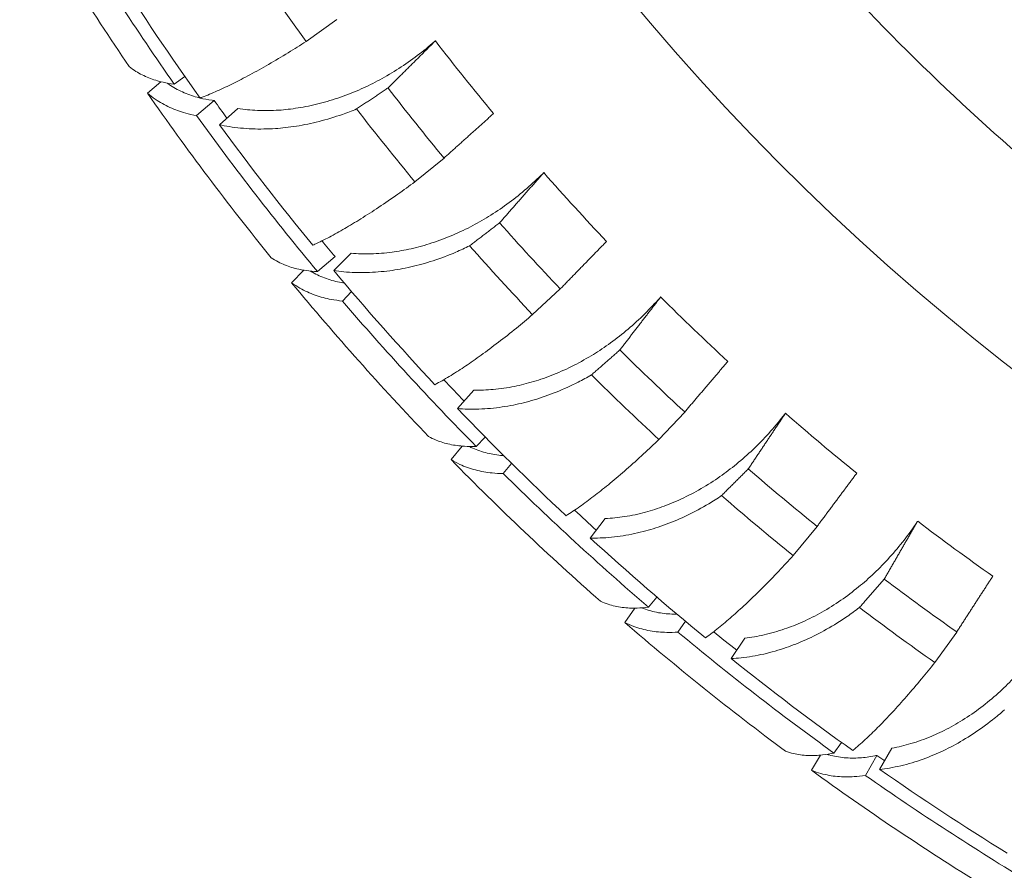
# Model space of a CAD drawing. Units: millimetres. Extents: x 24338 to 28702, y -11961 to 11336.
# Drawn here: x 27201 to 27323, y -1066 to -960 of the extents above; entities that cross this region are included whole.
import ezdxf

# ---------------------------------------------------------------- set-up
doc = ezdxf.new("R2010")
doc.units = ezdxf.units.MM

msp = doc.modelspace()

# ---------------------------------------------------------------- linework, layer by layer
at = {"linetype": 'Continuous', "lineweight": 0, "extrusion": (0, 1, 0)}
for p, q in [((27236.36, -963.07), (27240.15, -960.37)), ((27220.05, -968.35), (27221.36, -967.41)), ((27218.38, -968.04), (27216.73, -969.45)), ((27222.81, -972.23), (27224.98, -970.37)), ((27225.62, -973.36), (27227.92, -971.36)), ((27249.8, -980.42), (27253.41, -977.48)), ((27237.77, -991.52), (27239.93, -989.67)), ((27239.77, -991.4), (27241.93, -989.25)), ((27236.08, -991.35), (27234.55, -992.89)), ((27240.84, -995.16), (27241.98, -994)), ((27264.36, -996.84), (27267.77, -993.67)), ((27255.08, -1008.46), (27257.09, -1006.17)), ((27279.98, -1012.27), (27283.17, -1008.88)), ((27257.37, -1013.13), (27258.5, -1011.98)), ((27255.67, -1013.1), (27254.28, -1014.76)), ((27260.73, -1016.49), (27261.77, -1015.25)), ((27271.48, -1024.47), (27273.34, -1022.06)), ((27296.58, -1026.63), (27299.54, -1023.03)), ((27278.7, -1033.02), (27279.74, -1031.78)), ((27277, -1033.13), (27275.76, -1034.91)), ((27282.34, -1036.09), (27283.27, -1034.76)), ((27314.09, -1039.86), (27316.81, -1036.08)), ((27288.91, -1039.37), (27290.6, -1036.84)), ((27301.63, -1051.05), (27302.56, -1049.73)), ((27307.28, -1053.08), (27308.8, -1050.44)), ((27299.95, -1051.31), (27298.85, -1053.18)), ((27305.51, -1053.81), (27306.95, -1051.34))]:
    msp.add_line(p, q, dxfattribs=at)
at = {"linetype": 'Continuous', "lineweight": 0, "extrusion": (0, 0, -1)}
for radius, start, end in [(297, 291.5366, 349.5691), (346.66, 324.457, 327.5734), (345.43, 323.8012, 324.2469), (346.66, 320.6675, 323.784), (345.43, 320.196, 320.6169), (346.66, 316.8781, 319.9945), (345.43, 316.2222, 316.8274), (346.66, 313.0886, 316.205), (345.43, 312.4327, 313.038), (346.66, 309.2991, 312.4155), (345.43, 308.6433, 309.2485), (346.66, 305.5097, 308.6261), (345.43, 304.8538, 305.0469), (346.66, 301.7202, 304.8366)]:
    msp.add_arc((-27505.31, -768.54), radius, start, end, dxfattribs=at)
at = {"linetype": 'Continuous', "lineweight": 0}
for radius, start, end in [(351.63, 210.0463, 214.1964), (348.28, 210.9927, 215.0103), (276, 220.9499, 229.9119), (331.93, 213.8857, 215.8784), (319.07, 217.5487, 219.6157), (327.27, 217.7327, 219.6745), (351.63, 214.8463, 218.9964), (331.93, 217.6751, 219.6678), (348.28, 215.7927, 219.8103), (319.07, 221.3382, 223.4052), (327.27, 221.5222, 223.464), (331.93, 221.4646, 223.4573), (351.63, 219.6463, 223.7964), (319.07, 225.1277, 227.1947), (348.28, 220.5927, 224.6103), (327.27, 225.3117, 227.2535), (331.93, 225.2541, 227.2468), (319.07, 228.9172, 230.9841), (351.63, 224.4463, 228.5964), (348.28, 225.3927, 229.4103), (327.27, 229.1011, 231.0429), (331.93, 229.0436, 231.0362), (319.07, 232.7066, 234.7736), (327.27, 232.8906, 234.8324), (331.93, 232.833, 234.8257), (351.63, 229.2463, 233.3964), (348.28, 230.1927, 234.2103), (351.63, 234.0463, 238.1964), (348.28, 234.9927, 239.0103)]:
    msp.add_arc((27505.31, -768.54), radius, start, end, dxfattribs=at)
for points, knots in [([(27223.23, -970.06), (27223.32, -970.03), (27223.41, -969.99), (27224.09, -969.73), (27224.72, -969.47), (27226, -968.89), (27226.66, -968.58), (27227.96, -967.94), (27228.66, -967.58), (27230.14, -966.79), (27230.92, -966.35), (27232.51, -965.44), (27233.33, -964.95), (27234.89, -964), (27235.63, -963.53), (27236.36, -963.07)], [18.044802, 18.044802, 18.044802, 18.044802, 18.509304, 18.509304, 21.571413, 21.571413, 24.633522, 24.633522, 27.664294, 27.664294, 30.695067, 30.695067, 33.72584, 33.72584, 36.504225, 36.504225, 36.504225, 36.504225]), ([(27227.92, -971.36), (27228.7, -971.48), (27229.51, -971.56), (27231.2, -971.63), (27232.09, -971.62), (27233.72, -971.51), (27234.53, -971.42), (27236.21, -971.15), (27237.08, -970.98), (27238.84, -970.53), (27239.73, -970.26), (27241.48, -969.64), (27242.34, -969.3), (27243.9, -968.6), (27244.68, -968.22), (27246.25, -967.37), (27247.04, -966.9), (27248.6, -965.9), (27249.37, -965.36), (27250.84, -964.25), (27251.55, -963.68), (27252.25, -963.07), (27252.29, -963.03), (27252.34, -962.99)], [22.009038, 22.009038, 22.009038, 22.009038, 25.043803, 25.043803, 28.351663, 28.351663, 31.23506, 31.23506, 34.118457, 34.118457, 37.001854, 37.001854, 39.885251, 39.885251, 42.489195, 42.489195, 45.093139, 45.093139, 47.697083, 47.697083, 50.301026, 50.301026, 50.48186, 50.48186, 50.48186, 50.48186]), ([(27214.47, -966.17), (27214.73, -966.38), (27215.01, -966.58), (27215.79, -967.07), (27216.32, -967.34), (27217.45, -967.79), (27218.05, -967.97), (27219.09, -968.21), (27219.55, -968.29), (27220.05, -968.35)], [4.817508, 4.817508, 4.817508, 4.817508, 6.900174, 6.900174, 10.350261, 10.350261, 13.800348, 13.800348, 16.280357, 16.280357, 16.280357, 16.280357]), ([(27223.23, -970.05), (27223.1, -970.02), (27222.99, -969.99), (27222.25, -969.79), (27221.64, -969.57), (27220.48, -969.04), (27219.92, -968.73), (27219.33, -968.32), (27219.26, -968.27), (27219.19, -968.22)], [179.737634, 179.737634, 179.737634, 179.737634, 180.375489, 180.375489, 183.725327, 183.725327, 187.075165, 187.075165, 187.547975, 187.547975, 187.547975, 187.547975]), ([(27216.73, -969.45), (27217.04, -969.72), (27217.36, -969.97), (27218.26, -970.6), (27218.87, -970.93), (27220.13, -971.51), (27220.79, -971.74), (27221.88, -972.04), (27222.33, -972.15), (27222.81, -972.23)], [5.01041, 5.01041, 5.01041, 5.01041, 7.251382, 7.251382, 10.877073, 10.877073, 14.502765, 14.502765, 16.804846, 16.804846, 16.804846, 16.804846]), ([(27224.98, -970.37), (27224.89, -970.36), (27224.8, -970.35), (27224.2, -970.26), (27223.7, -970.17), (27223.24, -970.06)], [176.897002, 176.897002, 176.897002, 176.897002, 177.300546, 177.300546, 179.708287, 179.708287, 179.708287, 179.708287]), ([(27242.59, -971.41), (27242.01, -971.65), (27241.43, -971.87), (27239.88, -972.41), (27238.92, -972.71), (27237.01, -973.19), (27236.07, -973.39), (27234.24, -973.68), (27233.37, -973.78), (27231.6, -973.89), (27230.63, -973.91), (27228.71, -973.83), (27227.76, -973.74), (27226.43, -973.52), (27226.02, -973.45), (27225.62, -973.36)], [179.980298, 179.980298, 179.980298, 179.980298, 181.936345, 181.936345, 185.064948, 185.064948, 188.193552, 188.193552, 191.322155, 191.322155, 194.908135, 194.908135, 198.494115, 198.494115, 200.105761, 200.105761, 200.105761, 200.105761]), ([(27241.93, -989.25), (27242.72, -989.32), (27243.53, -989.34), (27245.22, -989.3), (27246.11, -989.23), (27247.73, -989.01), (27248.53, -988.87), (27250.19, -988.5), (27251.05, -988.26), (27252.77, -987.7), (27253.64, -987.37), (27255.35, -986.64), (27256.18, -986.24), (27257.7, -985.44), (27258.45, -985), (27259.96, -984.05), (27260.72, -983.54), (27262.21, -982.43), (27262.94, -981.85), (27264.33, -980.64), (27265, -980.02), (27265.66, -979.37), (27265.7, -979.33), (27265.74, -979.28)], [22.009038, 22.009038, 22.009038, 22.009038, 25.043803, 25.043803, 28.351663, 28.351663, 31.23506, 31.23506, 34.118457, 34.118457, 37.001854, 37.001854, 39.885251, 39.885251, 42.489195, 42.489195, 45.093139, 45.093139, 47.697083, 47.697083, 50.301026, 50.301026, 50.48186, 50.48186, 50.48186, 50.48186]), ([(27237.17, -988.26), (27237.25, -988.22), (27237.34, -988.18), (27238, -987.88), (27238.61, -987.57), (27239.86, -986.92), (27240.49, -986.56), (27241.75, -985.83), (27242.42, -985.43), (27243.84, -984.54), (27244.59, -984.06), (27246.12, -983.04), (27246.9, -982.5), (27248.4, -981.45), (27249.11, -980.93), (27249.8, -980.42)], [18.044802, 18.044802, 18.044802, 18.044802, 18.509304, 18.509304, 21.571413, 21.571413, 24.633522, 24.633522, 27.664294, 27.664294, 30.695067, 30.695067, 33.72584, 33.72584, 36.504225, 36.504225, 36.504225, 36.504225]), ([(27256.57, -988.33), (27256.01, -988.6), (27255.44, -988.87), (27253.94, -989.51), (27253, -989.87), (27251.12, -990.48), (27250.19, -990.74), (27248.39, -991.15), (27247.52, -991.3), (27245.77, -991.53), (27244.8, -991.61), (27242.88, -991.66), (27241.93, -991.63), (27240.58, -991.51), (27240.17, -991.46), (27239.77, -991.4)], [179.980298, 179.980298, 179.980298, 179.980298, 181.936345, 181.936345, 185.064948, 185.064948, 188.193552, 188.193552, 191.322155, 191.322155, 194.908135, 194.908135, 198.494115, 198.494115, 200.105761, 200.105761, 200.105761, 200.105761]), ([(27232.03, -989.81), (27232.3, -990), (27232.59, -990.17), (27233.41, -990.6), (27233.97, -990.82), (27235.13, -991.18), (27235.74, -991.31), (27236.8, -991.46), (27237.27, -991.5), (27237.77, -991.52)], [4.817508, 4.817508, 4.817508, 4.817508, 6.900174, 6.900174, 10.350261, 10.350261, 13.800348, 13.800348, 16.280357, 16.280357, 16.280357, 16.280357]), ([(27241.08, -992.95), (27240.95, -992.93), (27240.83, -992.91), (27240.09, -992.77), (27239.46, -992.6), (27238.25, -992.17), (27237.67, -991.91), (27237.05, -991.55), (27236.98, -991.51), (27236.9, -991.46)], [179.737634, 179.737634, 179.737634, 179.737634, 180.375489, 180.375489, 183.725327, 183.725327, 187.075165, 187.075165, 187.547975, 187.547975, 187.547975, 187.547975]), ([(27234.55, -992.89), (27234.88, -993.14), (27235.23, -993.36), (27236.18, -993.91), (27236.81, -994.19), (27238.11, -994.66), (27238.79, -994.84), (27239.9, -995.04), (27240.36, -995.11), (27240.84, -995.16)], [5.01041, 5.01041, 5.01041, 5.01041, 7.251382, 7.251382, 10.877073, 10.877073, 14.502765, 14.502765, 16.804846, 16.804846, 16.804846, 16.804846]), ([(27257.09, -1006.17), (27257.88, -1006.19), (27258.69, -1006.16), (27260.38, -1006.01), (27261.26, -1005.88), (27262.86, -1005.56), (27263.66, -1005.36), (27265.29, -1004.88), (27266.12, -1004.59), (27267.81, -1003.91), (27268.65, -1003.53), (27270.31, -1002.68), (27271.11, -1002.23), (27272.57, -1001.33), (27273.29, -1000.85), (27274.73, -999.8), (27275.46, -999.23), (27276.88, -998.03), (27277.57, -997.4), (27278.88, -996.1), (27279.5, -995.44), (27280.12, -994.75), (27280.16, -994.7), (27280.2, -994.66)], [22.009038, 22.009038, 22.009038, 22.009038, 25.043803, 25.043803, 28.351663, 28.351663, 31.23506, 31.23506, 34.118457, 34.118457, 37.001854, 37.001854, 39.885251, 39.885251, 42.489195, 42.489195, 45.093139, 45.093139, 47.697083, 47.697083, 50.301026, 50.301026, 50.48186, 50.48186, 50.48186, 50.48186]), ([(27252.28, -1005.5), (27252.36, -1005.46), (27252.44, -1005.41), (27253.08, -1005.06), (27253.67, -1004.72), (27254.87, -1003.98), (27255.48, -1003.59), (27256.69, -1002.78), (27257.33, -1002.33), (27258.69, -1001.35), (27259.4, -1000.82), (27260.86, -999.7), (27261.61, -999.11), (27263.03, -997.96), (27263.71, -997.4), (27264.36, -996.84)], [18.044802, 18.044802, 18.044802, 18.044802, 18.509304, 18.509304, 21.571413, 21.571413, 24.633522, 24.633522, 27.664294, 27.664294, 30.695067, 30.695067, 33.72584, 33.72584, 36.504225, 36.504225, 36.504225, 36.504225]), ([(27271.64, -1004.29), (27271.1, -1004.6), (27270.55, -1004.9), (27269.09, -1005.64), (27268.18, -1006.06), (27266.35, -1006.79), (27265.44, -1007.11), (27263.67, -1007.64), (27262.81, -1007.85), (27261.07, -1008.2), (27260.12, -1008.34), (27258.2, -1008.52), (27257.25, -1008.55), (27255.9, -1008.51), (27255.48, -1008.49), (27255.08, -1008.46)], [179.980298, 179.980298, 179.980298, 179.980298, 181.936345, 181.936345, 185.064948, 185.064948, 188.193552, 188.193552, 191.322155, 191.322155, 194.908135, 194.908135, 198.494115, 198.494115, 200.105761, 200.105761, 200.105761, 200.105761]), ([(27273.34, -1022.06), (27274.13, -1022.02), (27274.93, -1021.94), (27276.61, -1021.68), (27277.48, -1021.49), (27279.06, -1021.06), (27279.84, -1020.81), (27281.43, -1020.22), (27282.25, -1019.88), (27283.88, -1019.09), (27284.7, -1018.65), (27286.3, -1017.7), (27287.07, -1017.2), (27288.47, -1016.2), (27289.15, -1015.67), (27290.52, -1014.53), (27291.21, -1013.92), (27292.54, -1012.62), (27293.19, -1011.95), (27294.41, -1010.57), (27294.99, -1009.87), (27295.56, -1009.14), (27295.59, -1009.09), (27295.63, -1009.04)], [22.009038, 22.009038, 22.009038, 22.009038, 25.043803, 25.043803, 28.351663, 28.351663, 31.23506, 31.23506, 34.118457, 34.118457, 37.001854, 37.001854, 39.885251, 39.885251, 42.489195, 42.489195, 45.093139, 45.093139, 47.697083, 47.697083, 50.301026, 50.301026, 50.48186, 50.48186, 50.48186, 50.48186]), ([(27251.5, -1011.9), (27251.79, -1012.07), (27252.1, -1012.22), (27252.95, -1012.57), (27253.52, -1012.75), (27254.71, -1013), (27255.33, -1013.08), (27256.39, -1013.14), (27256.87, -1013.15), (27257.37, -1013.13)], [4.817508, 4.817508, 4.817508, 4.817508, 6.900174, 6.900174, 10.350261, 10.350261, 13.800348, 13.800348, 16.280357, 16.280357, 16.280357, 16.280357]), ([(27268.49, -1021.71), (27268.57, -1021.66), (27268.65, -1021.61), (27269.27, -1021.22), (27269.83, -1020.83), (27270.98, -1020.02), (27271.56, -1019.58), (27272.71, -1018.7), (27273.32, -1018.2), (27274.62, -1017.14), (27275.29, -1016.56), (27276.67, -1015.35), (27277.38, -1014.71), (27278.72, -1013.47), (27279.36, -1012.87), (27279.98, -1012.27)], [18.044802, 18.044802, 18.044802, 18.044802, 18.509304, 18.509304, 21.571413, 21.571413, 24.633522, 24.633522, 27.664294, 27.664294, 30.695067, 30.695067, 33.72584, 33.72584, 36.504225, 36.504225, 36.504225, 36.504225]), ([(27260.78, -1014.27), (27260.66, -1014.26), (27260.53, -1014.25), (27259.78, -1014.17), (27259.14, -1014.06), (27257.9, -1013.73), (27257.3, -1013.52), (27256.66, -1013.21), (27256.58, -1013.18), (27256.5, -1013.14)], [179.737634, 179.737634, 179.737634, 179.737634, 180.375489, 180.375489, 183.725327, 183.725327, 187.075165, 187.075165, 187.547975, 187.547975, 187.547975, 187.547975]), ([(27254.28, -1014.76), (27254.62, -1014.98), (27254.99, -1015.17), (27255.98, -1015.64), (27256.63, -1015.87), (27257.97, -1016.22), (27258.66, -1016.35), (27259.79, -1016.46), (27260.25, -1016.49), (27260.73, -1016.49)], [5.01041, 5.01041, 5.01041, 5.01041, 7.251382, 7.251382, 10.877073, 10.877073, 14.502765, 14.502765, 16.804846, 16.804846, 16.804846, 16.804846]), ([(27287.73, -1019.21), (27287.22, -1019.56), (27286.68, -1019.9), (27285.28, -1020.73), (27284.39, -1021.21), (27282.62, -1022.06), (27281.73, -1022.44), (27280, -1023.09), (27279.16, -1023.35), (27277.45, -1023.82), (27276.5, -1024.02), (27274.6, -1024.32), (27273.65, -1024.42), (27272.3, -1024.47), (27271.89, -1024.48), (27271.48, -1024.47)], [179.980298, 179.980298, 179.980298, 179.980298, 181.936345, 181.936345, 185.064948, 185.064948, 188.193552, 188.193552, 191.322155, 191.322155, 194.908135, 194.908135, 198.494115, 198.494115, 200.105761, 200.105761, 200.105761, 200.105761]), ([(27290.6, -1036.84), (27291.39, -1036.75), (27292.19, -1036.61), (27293.84, -1036.24), (27294.7, -1035.99), (27296.24, -1035.46), (27297, -1035.16), (27298.55, -1034.47), (27299.35, -1034.07), (27300.93, -1033.18), (27301.71, -1032.69), (27303.24, -1031.63), (27303.98, -1031.07), (27305.31, -1029.99), (27305.96, -1029.42), (27307.25, -1028.19), (27307.89, -1027.53), (27309.14, -1026.15), (27309.74, -1025.43), (27310.87, -1023.98), (27311.4, -1023.24), (27311.92, -1022.47), (27311.95, -1022.42), (27311.98, -1022.37)], [22.009038, 22.009038, 22.009038, 22.009038, 25.043803, 25.043803, 28.351663, 28.351663, 31.23506, 31.23506, 34.118457, 34.118457, 37.001854, 37.001854, 39.885251, 39.885251, 42.489195, 42.489195, 45.093139, 45.093139, 47.697083, 47.697083, 50.301026, 50.301026, 50.48186, 50.48186, 50.48186, 50.48186]), ([(27285.74, -1036.81), (27285.82, -1036.75), (27285.89, -1036.69), (27286.48, -1036.26), (27287.02, -1035.85), (27288.11, -1034.96), (27288.66, -1034.48), (27289.75, -1033.52), (27290.33, -1032.99), (27291.55, -1031.84), (27292.19, -1031.22), (27293.48, -1029.92), (27294.15, -1029.24), (27295.4, -1027.91), (27296, -1027.26), (27296.58, -1026.63)], [18.044802, 18.044802, 18.044802, 18.044802, 18.509304, 18.509304, 21.571413, 21.571413, 24.633522, 24.633522, 27.664294, 27.664294, 30.695067, 30.695067, 33.72584, 33.72584, 36.504225, 36.504225, 36.504225, 36.504225]), ([(27272.75, -1032.28), (27273.06, -1032.43), (27273.38, -1032.55), (27274.26, -1032.83), (27274.84, -1032.96), (27276.05, -1033.12), (27276.67, -1033.14), (27277.73, -1033.11), (27278.21, -1033.08), (27278.7, -1033.02)], [4.817508, 4.817508, 4.817508, 4.817508, 6.900174, 6.900174, 10.350261, 10.350261, 13.800348, 13.800348, 16.280357, 16.280357, 16.280357, 16.280357]), ([(27282.2, -1033.87), (27282.08, -1033.87), (27281.95, -1033.87), (27281.19, -1033.86), (27280.55, -1033.8), (27279.29, -1033.58), (27278.67, -1033.41), (27278, -1033.16), (27277.92, -1033.13), (27277.84, -1033.1)], [179.737634, 179.737634, 179.737634, 179.737634, 180.375489, 180.375489, 183.725327, 183.725327, 187.075165, 187.075165, 187.547975, 187.547975, 187.547975, 187.547975]), ([(27304.78, -1033.05), (27304.28, -1033.43), (27303.77, -1033.8), (27302.43, -1034.72), (27301.57, -1035.26), (27299.86, -1036.23), (27299, -1036.66), (27297.31, -1037.42), (27296.49, -1037.74), (27294.81, -1038.32), (27293.89, -1038.59), (27292.01, -1039.01), (27291.07, -1039.17), (27289.73, -1039.31), (27289.31, -1039.35), (27288.91, -1039.37)], [179.980298, 179.980298, 179.980298, 179.980298, 181.936345, 181.936345, 185.064948, 185.064948, 188.193552, 188.193552, 191.322155, 191.322155, 194.908135, 194.908135, 198.494115, 198.494115, 200.105761, 200.105761, 200.105761, 200.105761]), ([(27275.76, -1034.91), (27276.12, -1035.09), (27276.5, -1035.25), (27277.53, -1035.63), (27278.2, -1035.81), (27279.56, -1036.05), (27280.26, -1036.11), (27281.39, -1036.13), (27281.86, -1036.12), (27282.34, -1036.09)], [5.01041, 5.01041, 5.01041, 5.01041, 7.251382, 7.251382, 10.877073, 10.877073, 14.502765, 14.502765, 16.804846, 16.804846, 16.804846, 16.804846]), ([(27308.8, -1050.44), (27309.58, -1050.3), (27310.37, -1050.11), (27312, -1049.63), (27312.83, -1049.33), (27314.34, -1048.69), (27315.08, -1048.35), (27316.58, -1047.55), (27317.35, -1047.1), (27318.86, -1046.11), (27319.62, -1045.56), (27321.07, -1044.41), (27321.77, -1043.81), (27323.03, -1042.63), (27323.64, -1042.02), (27324.84, -1040.71), (27325.44, -1040.01), (27326.59, -1038.55), (27327.15, -1037.8), (27328.18, -1036.27), (27328.66, -1035.5), (27329.12, -1034.7), (27329.15, -1034.65), (27329.18, -1034.59)], [22.009038, 22.009038, 22.009038, 22.009038, 25.043803, 25.043803, 28.351663, 28.351663, 31.23506, 31.23506, 34.118457, 34.118457, 37.001854, 37.001854, 39.885251, 39.885251, 42.489195, 42.489195, 45.093139, 45.093139, 47.697083, 47.697083, 50.301026, 50.301026, 50.48186, 50.48186, 50.48186, 50.48186]), ([(27303.95, -1050.73), (27304.02, -1050.67), (27304.1, -1050.61), (27304.65, -1050.14), (27305.16, -1049.69), (27306.19, -1048.73), (27306.71, -1048.22), (27307.74, -1047.19), (27308.28, -1046.62), (27309.42, -1045.39), (27310.01, -1044.73), (27311.22, -1043.35), (27311.84, -1042.62), (27313.01, -1041.22), (27313.56, -1040.53), (27314.09, -1039.86)], [18.044802, 18.044802, 18.044802, 18.044802, 18.509304, 18.509304, 21.571413, 21.571413, 24.633522, 24.633522, 27.664294, 27.664294, 30.695067, 30.695067, 33.72584, 33.72584, 36.504225, 36.504225, 36.504225, 36.504225]), ([(27322.7, -1045.72), (27322.23, -1046.13), (27321.75, -1046.54), (27320.46, -1047.55), (27319.65, -1048.14), (27318, -1049.22), (27317.17, -1049.71), (27315.54, -1050.58), (27314.74, -1050.95), (27313.1, -1051.64), (27312.2, -1051.97), (27310.36, -1052.52), (27309.42, -1052.74), (27308.09, -1052.97), (27307.68, -1053.03), (27307.28, -1053.08)], [179.980298, 179.980298, 179.980298, 179.980298, 181.936345, 181.936345, 185.064948, 185.064948, 188.193552, 188.193552, 191.322155, 191.322155, 194.908135, 194.908135, 198.494115, 198.494115, 200.105761, 200.105761, 200.105761, 200.105761]), ([(27295.64, -1050.82), (27295.95, -1050.93), (27296.28, -1051.03), (27297.18, -1051.24), (27297.77, -1051.32), (27298.99, -1051.37), (27299.61, -1051.35), (27300.67, -1051.23), (27301.14, -1051.15), (27301.63, -1051.05)], [4.817508, 4.817508, 4.817508, 4.817508, 6.900174, 6.900174, 10.350261, 10.350261, 13.800348, 13.800348, 16.280357, 16.280357, 16.280357, 16.280357]), ([(27306.95, -1051.34), (27306.86, -1051.35), (27306.77, -1051.37), (27306.03, -1051.52), (27305.4, -1051.6), (27304.18, -1051.68), (27303.53, -1051.68), (27302.26, -1051.56), (27301.63, -1051.45), (27300.94, -1051.26), (27300.86, -1051.23), (27300.77, -1051.21)], [176.897002, 176.897002, 176.897002, 176.897002, 177.300546, 177.300546, 180.375489, 180.375489, 183.725327, 183.725327, 187.075165, 187.075165, 187.547975, 187.547975, 187.547975, 187.547975]), ([(27298.85, -1053.18), (27299.23, -1053.33), (27299.62, -1053.47), (27300.68, -1053.76), (27301.36, -1053.88), (27302.74, -1054), (27303.44, -1054.01), (27304.57, -1053.93), (27305.03, -1053.88), (27305.51, -1053.81)], [5.01041, 5.01041, 5.01041, 5.01041, 7.251382, 7.251382, 10.877073, 10.877073, 14.502765, 14.502765, 16.804846, 16.804846, 16.804846, 16.804846])]:
    msp.add_open_spline(points, degree=3, knots=knots, dxfattribs=at)
for points, weights in [([(27252.34, -962.99), (27249.44, -965.87), (27246.47, -968.82)], [1.39627130958, 1.38085247876, 1.36538396897]), ([(27246.47, -968.82), (27244.55, -970.11), (27242.59, -971.41)], [1, 1.00002456705, 1]), ([(27253.41, -977.48), (27256.5, -974.7), (27259.52, -971.99)], [1.09020206923, 1.10367049648, 1.11712510721]), ([(27265.74, -979.28), (27263.04, -982.35), (27260.28, -985.49)], [1.39627130958, 1.38085247876, 1.36538396897]), ([(27260.28, -985.49), (27258.44, -986.9), (27256.57, -988.33)], [1, 1.00002456705, 1]), ([(27267.77, -993.67), (27270.67, -990.69), (27273.5, -987.79)], [1.09020206923, 1.10367049648, 1.11712510721]), ([(27280.2, -994.66), (27277.7, -997.89), (27275.15, -1001.21)], [1.39627130958, 1.38085247876, 1.36538396897]), ([(27275.15, -1001.21), (27273.41, -1002.74), (27271.64, -1004.29)], [1, 1.00002456705, 1]), ([(27283.17, -1008.88), (27285.87, -1005.71), (27288.5, -1002.63)], [1.09020206923, 1.10367049648, 1.11712510721]), ([(27295.63, -1009.04), (27293.36, -1012.43), (27291.03, -1015.92)], [1.39627130958, 1.38085247876, 1.36538396897]), ([(27291.03, -1015.92), (27289.39, -1017.55), (27287.73, -1019.21)], [1, 1.00002456705, 1]), ([(27299.54, -1023.03), (27302.02, -1019.7), (27304.44, -1016.45)], [1.09020206923, 1.10367049648, 1.11712510721]), ([(27311.98, -1022.37), (27309.94, -1025.91), (27307.85, -1029.54)], [1.39627130958, 1.38085247876, 1.36538396897]), ([(27307.85, -1029.54), (27306.32, -1031.28), (27304.78, -1033.05)], [1, 1.00002456705, 1]), ([(27316.81, -1036.08), (27319.06, -1032.58), (27321.27, -1029.18)], [1.09020206923, 1.10367049648, 1.11712510721])]:
    msp.add_rational_spline(points, weights, degree=2, dxfattribs=at)

doc.saveas('drawing.dxf')
